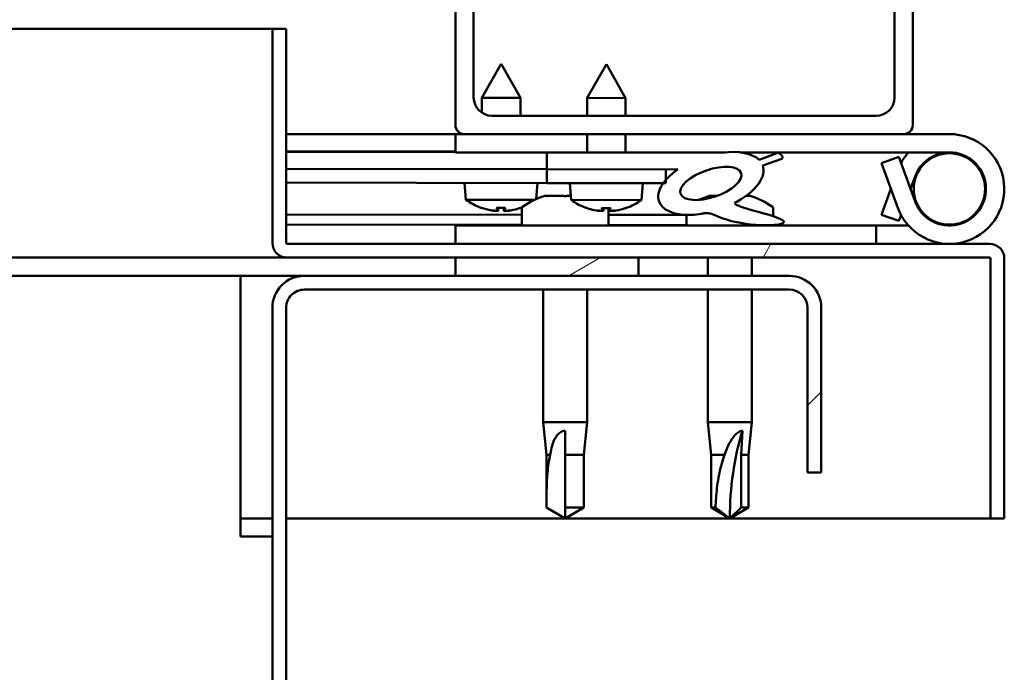
# Model space of a CAD drawing. Units: millimetres. Extents: x -6502 to 24516, y 3016 to 8837.
# Drawn here: x -3267 to -3160, y 7454 to 7525 of the extents above; entities that cross this region are included whole.
import ezdxf

# ---------------------------------------------------------------- set-up
doc = ezdxf.new("R2010")
doc.units = ezdxf.units.MM
doc.header["$LTSCALE"] = 25
doc.layers.add('Hatch (ISO)', color=7, linetype='Continuous', lineweight=18)
doc.layers.add('Visible (ISO)', color=7, linetype='Continuous', lineweight=50)
pattern_1 = [(45, (0, 0), (-56.12660075668222, 56.12660075668222), [])]

msp = doc.modelspace()

# ---------------------------------------------------------------- hatches: boundary and pattern name
at = {"layer": 'Hatch (ISO)'}
h = msp.add_hatch(dxfattribs=at)
h.set_pattern_fill('ANSI31', color=256, scale=635, style=0)
h.set_pattern_definition(pattern_1)
edge = h.paths.add_edge_path()
edge.add_line((-3170.686328380319, 7562.547314205352), (-3204.786328380306, 7562.547314205354))
edge.add_line((-3204.786328380306, 7562.547314205354), (-3218.686328380318, 7562.547314205355))
edge.add_ellipse((-3218.686328380319, 7561.547314205356), major_axis=(6.133982211053943e-14, 0.9999999999999927), ratio=1, start_angle=1.979577233742893e-11, end_angle=89.99999999999946)
edge.add_line((-3219.686328380318, 7561.547314205356), (-3219.686328380321, 7513.547314205356))
edge.add_ellipse((-3218.686328380322, 7513.547314205356), major_axis=(-1.000000000000006, 4.918287999089469e-14), ratio=1, start_angle=1.50122180965078e-11, end_angle=90.00000000000283)
edge.add_line((-3218.686328380322, 7512.547314205356), (-3170.686328380321, 7512.547314205353))
edge.add_ellipse((-3170.686328380321, 7513.547314205352), major_axis=(-7.016609515630905e-14, -0.9999999999999881), ratio=1, start_angle=0, end_angle=89.99999999999994)
edge.add_line((-3169.686328380321, 7513.547314205352), (-3169.68632838032, 7561.547314205353))
edge.add_ellipse((-3170.686328380319, 7561.547314205352), major_axis=(1.000000000000023, -3.469446951953694e-14), ratio=1, start_angle=4.676687603623955e-11, end_angle=90.00000000000199)
edge = h.paths.add_edge_path(flags=0)
edge.add_line((-3173.686328380322, 7514.547314205352), (-3215.686328380322, 7514.547314205355))
edge.add_ellipse((-3215.686328380321, 7516.547314205356), major_axis=(-1.181277298201172e-13, -2.00000000000001), ratio=1, start_angle=269.9999999999993, end_angle=359.99999999998715, ccw=False)
edge.add_line((-3217.686328380321, 7516.547314205356), (-3217.686328380319, 7558.547314205356))
edge.add_ellipse((-3215.686328380319, 7558.547314205356), major_axis=(-2.000000000000002, 1.049160758270774e-13), ratio=1, start_angle=270.000000000003, end_angle=360.000000000003, ccw=False)
edge.add_line((-3215.686328380319, 7560.547314205356), (-3173.686328380319, 7560.547314205354))
edge.add_ellipse((-3173.686328380319, 7558.547314205354), major_axis=(1.226796442210805e-13, 2.000000000000012), ratio=1, start_angle=269.99999999999943, end_angle=360.0000000000198, ccw=False)
edge.add_line((-3171.686328380319, 7558.547314205354), (-3171.68632838032, 7516.547314205354))
edge.add_ellipse((-3173.686328380321, 7516.547314205353), major_axis=(2.000000000000002, -1.227906665235424e-13), ratio=1, start_angle=269.99999999997095, end_angle=360.0000000000035, ccw=False)
h = msp.add_hatch(dxfattribs=at)
h.set_pattern_fill('ANSI31', color=256, scale=635, angle=14.999977780745, style=0)
h.set_pattern_definition([(59.99997778074501, (0, 0), (-68.7407510346056, 39.6875266576083), [])])
edge = h.paths.add_edge_path()
edge.add_line((-3238.186328380296, 7500.647314205345), (-3238.186328380294, 7524.047314205345))
edge.add_line((-3238.186328380294, 7524.047314205344), (-3239.686328380296, 7524.047314205344))
edge.add_line((-3239.686328380296, 7524.047314205344), (-3239.686328380298, 7500.647314205344))
edge.add_ellipse((-3238.086328380297, 7500.647314205345), major_axis=(-1.60000000000001, -1.369571123177603e-13), ratio=1, start_angle=1.672335651513563e-11, end_angle=89.9999999999951)
edge.add_line((-3238.086328380297, 7499.047314205344), (-3219.686328380326, 7499.047314205343))
edge.add_line((-3219.686328380326, 7499.047314205343), (-3199.686328380325, 7499.047314205342))
edge.add_line((-3199.686328380325, 7499.047314205342), (-3161.286328380298, 7499.04731420534))
edge.add_ellipse((-3161.286328380298, 7498.947314205339), major_axis=(1.881828026739595e-15, 0.09999999999999763), ratio=1, start_angle=270.0000000000011, end_angle=359.9999999998382, ccw=False)
edge.add_line((-3161.186328380298, 7498.947314205339), (-3161.1863283803, 7470.54731420534))
edge.add_line((-3161.1863283803, 7470.54731420534), (-3159.686328380298, 7470.54731420534))
edge.add_line((-3159.686328380298, 7470.54731420534), (-3159.686328380296, 7498.947314205339))
edge.add_ellipse((-3161.286328380298, 7498.947314205339), major_axis=(1.599999999999997, -1.072919530997749e-13), ratio=1, start_angle=2.038099439881857e-11, end_angle=90.00000000000384)
edge.add_line((-3161.286328380298, 7500.547314205339), (-3238.086328380296, 7500.547314205344))
edge.add_ellipse((-3238.086328380297, 7500.647314205345), major_axis=(2.068401006027705e-13, -0.0999999999999907), ratio=1, start_angle=270.00000000020714, end_angle=360.0000000002072, ccw=False)
h = msp.add_hatch(dxfattribs=at)
h.set_pattern_fill('ANSI31', color=256, scale=635, angle=75.00017538262, style=0)
h.set_pattern_definition([(120.00017538262, (0, 0), (-68.74064494146478, -39.68771041558673), [])])
edge = h.paths.add_edge_path()
edge.add_ellipse((-3191.758031347727, 7507.151130472097), major_axis=(-5.67472790142699, -1.948708096346407), ratio=0.5, start_angle=193.8321277743826, end_angle=247.3218305064183)
edge.add_line((-3190.469136310121, 7510.520456997428), (-3209.686328380554, 7510.547314205351))
edge.add_line((-3209.686328380554, 7510.547314205351), (-3209.688912155484, 7508.698540525952))
edge.add_line((-3209.688912155485, 7508.698540525953), (-3196.688924850884, 7508.680372244097))
edge.add_line((-3196.688924850884, 7508.680372244097), (-3195.375143912597, 7508.678536154429))
edge.add_ellipse((-3191.758031347727, 7507.151130472097), major_axis=(-5.674727901582877, -1.948708096399938), ratio=0.4999999999844362, start_angle=299.1757793312008, end_angle=319.2018798960528)
edge.add_ellipse((-3191.758031347727, 7507.151130472097), major_axis=(-5.674727901582877, -1.948708096399938), ratio=0.4999999999844362, start_angle=319.2018798960528, end_angle=325.0254472574174)
edge.add_ellipse((-3191.758031347727, 7507.151130472097), major_axis=(-5.674727901582877, -1.948708096399938), ratio=0.4999999999844362, start_angle=325.0254472574174, end_angle=429.9518815690844)
edge.add_spline(control_points=[(-3192.788067164378, 7503.81766137785), (-3192.640885914615, 7503.867488468443), (-3192.507721779392, 7503.898671769175), (-3192.261634724679, 7503.923822207273), (-3192.148675159703, 7503.920580682024), (-3191.814922509687, 7503.868094731105), (-3191.59798169599, 7503.784436565998), (-3190.851824319158, 7503.477465339059), (-3190.183763162338, 7503.185304136411), (-3187.584105021559, 7502.604767009981), (-3185.999979151584, 7502.538941439889), (-3184.76580882601, 7502.619159361978), (-3184.373842568161, 7502.652681429465), (-3184.022280204157, 7502.752093265461), (-3183.945932831515, 7502.77906936178), (-3183.862536325125, 7502.827748095094), (-3183.837732205959, 7502.845246948473), (-3183.80741608122, 7502.877911622203), (-3183.797810571196, 7502.891285525196), (-3183.785848505369, 7502.918533527659), (-3183.78275645569, 7502.93146421865), (-3183.781848700005, 7502.960307663629), (-3183.784838352638, 7502.975250796879), (-3183.798710094857, 7503.012108344026), (-3183.813053748868, 7503.032996461066), (-3183.874423986483, 7503.104554377898), (-3183.950492768049, 7503.157610921862), (-3184.801214652443, 7503.631811555621), (-3187.011311312356, 7504.120048113488), (-3188.526324620093, 7504.616702758952), (-3188.761502421316, 7504.706704330605), (-3188.971180973666, 7504.821328094582), (-3189.024224170763, 7504.854954356305), (-3189.079333795456, 7504.905894771333), (-3189.09547742351, 7504.92358622601), (-3189.113426999205, 7504.953978988999), (-3189.118629378557, 7504.965997746494), (-3189.123377633087, 7504.989306098418), (-3189.123611904814, 7504.99997654132), (-3189.119434449457, 7505.02298845861), (-3189.114465906674, 7505.034412668278), (-3189.096811748533, 7505.061874789731), (-3189.081289963361, 7505.076471463209), (-3189.01877335027, 7505.123976069684), (-3188.942791834372, 7505.157974986864), (-3188.832547066646, 7505.19040305024)], knot_values=[-2.877371137667241, -2.877371137667241, -2.877371137667241, -2.877371137667241, -2.694389798574762, -2.694389798574762, -2.526828100813364, -2.526828100813364, -2.217141674114122, -2.217141674114122, -1.674701762328409, -1.674701762328409, -0.9056355833852964, -0.9056355833852964, -0.7373675748105326, -0.7373675748105326, -0.6928398618591975, -0.6928398618591975, -0.6744029548677815, -0.6744029548677815, -0.6638360984344686, -0.6638360984344686, -0.6550430141559627, -0.6550430141559627, -0.6450620442561396, -0.6450620442561396, -0.6294202035890769, -0.6294202035890769, -0.5836288432171128, -0.5836288432171128, -0.2014204534711182, -0.2014204534711182, -0.1119924471195501, -0.1119924471195501, -0.08086687051533342, -0.08086687051533342, -0.06769324398648605, -0.06769324398648605, -0.06008210236853168, -0.06008210236853168, -0.05369300652102212, -0.05369300652102212, -0.04631693814592507, -0.04631693814592507, -0.034474540308474, -0.034474540308474, 0, 0, 0, 0], degree=3, periodic=0)
edge.add_ellipse((-3191.758031347727, 7507.151130472097), major_axis=(-5.674727901426964, -1.948708096346397), ratio=0.5000000000021434, start_angle=110.7941966432174, end_angle=180.4755236073887)
edge.add_line((-3186.091585397823, 7509.123319751766), (-3184.002010948037, 7509.84088202417))
edge.add_spline(control_points=[(-3184.002010948037, 7509.84088202417), (-3183.983317266343, 7509.866836165023), (-3183.967515621567, 7509.894955193649), (-3183.946999336884, 7509.952648894173), (-3183.941746824155, 7509.981044867951), (-3183.941798222452, 7510.045926840719), (-3183.949663505283, 7510.080291523476), (-3183.984065889458, 7510.163059635475), (-3184.017666012662, 7510.208395439749), (-3184.143534672238, 7510.343157559041), (-3184.277435782497, 7510.431827935327), (-3184.42815440097, 7510.512014353643)], knot_values=[-0.1103499881905207, -0.1103499881905207, -0.1103499881905207, -0.1103499881905207, -0.09781050269209769, -0.09781050269209769, -0.08635000664056554, -0.08635000664056554, -0.07238057865411296, -0.07238057865411296, -0.05121656692233083, -0.05121656692233083, 0, 0, 0, 0], degree=3, periodic=0)
edge.add_line((-3184.42815440097, 7510.512014353643), (-3186.480815025698, 7509.72167797263))
edge = h.paths.add_edge_path(flags=0)
edge.add_ellipse((-3191.758031347727, 7507.151130472097), major_axis=(3.310257942499081, 1.136746389535404), ratio=0.4285714285714287, start_angle=0, end_angle=360)
h = msp.add_hatch(dxfattribs=at)
h.set_pattern_fill('ANSI31', color=256, scale=635, angle=105.00024553567, style=0)
h.set_pattern_definition([(150.00024553567, (0, 0), (-39.68720541755146, -68.74093650180419), [])])
h.paths.add_polyline_path([(-3196.691021191099, 7507.180373708979), (-3196.690532779431, 7507.529847893676), (-3196.688924850885, 7508.680372244097), (-3209.688912155245, 7508.698540525953), (-3209.69100849546, 7507.198541990834), (-3196.966453453502, 7507.180758642506)])
h = msp.add_hatch(dxfattribs=at)
h.set_pattern_fill('ANSI31', color=256, scale=635, angle=-14.999977780745, style=0)
h.set_pattern_definition([(30.000022219255, (0, 0), (-39.6875266576083, 68.7407510346056), [])])
h.paths.add_polyline_path([(-3219.686328380327, 7499.047314205285), (-3219.686328380327, 7497.047314205285), (-3199.686328380326, 7497.047314205284), (-3199.686328380325, 7499.047314205284)])
h.paths.add_polyline_path([(-4629.686328380326, 7499.047314205371), (-4629.686328380326, 7498.547314205382), (-4629.686328380326, 7497.047314205372), (-4609.686328380327, 7497.04731420537), (-4609.686328380327, 7498.547314205381), (-4609.686328380326, 7499.04731420537)])
h = msp.add_hatch(dxfattribs=at)
h.set_pattern_fill('ANSI31', color=256, scale=635, style=0)
h.set_pattern_definition(pattern_1)
edge = h.paths.add_edge_path()
edge.add_line((-3179.686328380331, 7475.547314205285), (-3179.686328380327, 7493.547314205282))
edge.add_ellipse((-3183.18632838033, 7493.547314205285), major_axis=(3.500000000000007, -3.14223647102097e-12), ratio=1, start_angle=1.424888497295656e-12, end_angle=90.0000000000468)
edge.add_line((-3183.18632838033, 7497.047314205286), (-3199.686328380328, 7497.047314205287))
edge.add_line((-3199.686328380328, 7497.047314205287), (-3219.686328380327, 7497.047314205288))
edge.add_line((-3219.686328380327, 7497.047314205288), (-3236.18632838033, 7497.047314205289))
edge.add_ellipse((-3236.18632838033, 7493.547314205289), major_axis=(8.638090243096035e-13, 3.500000000000002), ratio=1, start_angle=9.488048979760182e-12, end_angle=90.00000000000134)
edge.add_line((-3239.68632838033, 7493.54731420529), (-3239.68632838036, 7000.547314205288))
edge.add_ellipse((-3236.18632838036, 7000.547314205289), major_axis=(-3.500000000000023, -2.148836664162005e-13), ratio=1, start_angle=5.787700790354762e-12, end_angle=90.00000000008023)
edge.add_line((-3236.186328380354, 6997.047314205289), (-3179.68632838036, 6997.047314205285))
edge.add_line((-3179.68632838036, 6997.047314205285), (-3179.686328380361, 6998.547314205286))
edge.add_line((-3179.686328380361, 6998.547314205286), (-3236.186328380354, 6998.547314205285))
edge.add_ellipse((-3236.18632838036, 7000.547314205289), major_axis=(5.190625707030069e-12, -2.000000000000029), ratio=1, start_angle=269.99999999986045, end_angle=360.000000000006, ccw=False)
edge.add_line((-3238.186328380359, 7000.547314205289), (-3238.18632838033, 7493.54731420529))
edge.add_ellipse((-3236.18632838033, 7493.547314205289), major_axis=(-2.000000000000004, 7.024381076803378e-13), ratio=1, start_angle=270.0000000000038, end_angle=360.00000000001194, ccw=False)
edge.add_line((-3236.186328380329, 7495.547314205289), (-3183.18632838033, 7495.547314205286))
edge.add_ellipse((-3183.18632838033, 7493.547314205285), major_axis=(8.504308368628637e-14, 1.999999999999985), ratio=1, start_angle=269.9999999999149, end_angle=360.0000000000106, ccw=False)
edge.add_line((-3181.18632838033, 7493.547314205282), (-3181.186328380332, 7475.547314205286))
edge.add_line((-3181.186328380332, 7475.547314205286), (-3179.686328380331, 7475.547314205285))

# ---------------------------------------------------------------- linework, layer by layer
at = {"layer": 'Visible (ISO)'}
for p, q in [((-3219.686328380314, 7561.547314205359), (-3219.686328380316, 7513.547314205352)), ((-3169.686328380305, 7513.547314205349), (-3169.686328380304, 7561.547314205356)), ((-3217.686328380316, 7516.547314205352), (-3217.686328380314, 7558.547314205358)), ((-3171.686328380304, 7558.547314205355), (-3171.686328380306, 7516.547314205349)), ((-3806.3817222517, 7524.047314205336), (-3239.686328380261, 7524.047314205301)), ((-3238.186328380296, 7524.047314205344), (-3239.686328380297, 7524.047314205344)), ((-3239.686328380296, 7524.047314205344), (-3239.686328380298, 7500.647314205345)), ((-3238.186328380298, 7500.647314205344), (-3238.186328380296, 7524.047314205344)), ((-3214.672835330691, 7520.205517095897), (-3216.778004252385, 7516.50845558557)), ((-3214.672835330691, 7520.205517095897), (-3212.578008354054, 7516.502585832971)), ((-3203.172846561425, 7520.189445154266), (-3205.278015483119, 7516.49238364394)), ((-3203.172846561425, 7520.189445154266), (-3201.078019584787, 7516.486513891341)), ((-3216.780289868854, 7514.87302382996), (-3216.778004252385, 7516.50845558557)), ((-3212.578008354052, 7516.50258583297), (-3216.778004252384, 7516.50845558557)), ((-3212.580740966417, 7514.547314205458), (-3212.578008354053, 7516.50258583297)), ((-3205.280733837296, 7514.547314205359), (-3205.278015483118, 7516.49238364394)), ((-3201.078019584787, 7516.486513891341), (-3205.278015483118, 7516.492383643941)), ((-3201.080729735623, 7514.547314205358), (-3201.078019584786, 7516.48651389134)), ((-3173.686328380307, 7514.547314205349), (-3215.686328380316, 7514.547314205352)), ((-3219.686328380295, 7512.547314205339), (-3238.186328380255, 7512.54731420534)), ((-3219.686328380322, 7512.547314205348), (-3218.686328380308, 7512.547314205348)), ((-3219.686328380322, 7512.547314205348), (-3219.686328380322, 7510.547314205348)), ((-3218.686328380317, 7512.547314205352), (-3170.686328380306, 7512.54731420535)), ((-3205.286332677302, 7510.541164940724), (-3205.283528960312, 7512.547314205358)), ((-3201.08633677897, 7510.535295188125), (-3201.083524858639, 7512.547314205358)), ((-3170.686328380298, 7512.547314205348), (-3165.686328380312, 7512.547314205348)), ((-3238.186328380007, 7510.661498602871), (-3219.686328380043, 7510.63564371498)), ((-3238.186328380008, 7510.587144708305), (-3219.686328380043, 7510.561289820413)), ((-3219.686328380322, 7510.547314205348), (-3205.286324083311, 7510.547314205348)), ((-3209.686328380315, 7510.547314205351), (-3209.688912155246, 7508.698540525954)), ((-3190.46913630988, 7510.520456997427), (-3209.686328380315, 7510.54731420535)), ((-3201.086319981639, 7510.547314205348), (-3190.232024796067, 7510.547314205348)), ((-3188.529310186524, 7510.547314205347), (-3165.686328380313, 7510.547314205347)), ((-3188.310205775848, 7510.517439759205), (-3184.428154400752, 7510.512014353631)), ((-3184.428154400727, 7510.512014353643), (-3186.480815025456, 7509.72167797263)), ((-3186.091585397581, 7509.123319751767), (-3184.002010947794, 7509.84088202417)), ((-3171.21693529015, 7510.047314205347), (-3173.096320531722, 7509.363273918695)), ((-3169.445098863458, 7505.179233632043), (-3171.216935290149, 7510.047314205347)), ((-3238.186328380239, 7508.738367417923), (-3209.688912155269, 7508.69854052594)), ((-3238.186328380008, 7508.738367417923), (-3209.688912155269, 7508.698540525941)), ((-3209.688912155247, 7508.698540525953), (-3209.691008495461, 7507.198541990835)), ((-3209.688912155247, 7508.698540525953), (-3195.375143912358, 7508.678536154427)), ((-3196.688924850886, 7508.680372244097), (-3209.688912155247, 7508.698540525953)), ((-3196.6910211911, 7507.180373708979), (-3196.688924850886, 7508.680372244097)), ((-3173.09632053172, 7509.363273918695), (-3171.324484105029, 7504.495193345391)), ((-3169.445098863431, 7507.915394778628), (-3169.943039470203, 7506.547314205292)), ((-3238.186328380239, 7507.23836595304), (-3209.691008495483, 7507.198541990821)), ((-3218.532115725864, 7505.365361254761), (-3218.690999706196, 7507.211120032107)), ((-3210.846880927883, 7505.446525564019), (-3210.691007518898, 7507.199939550963)), ((-3209.691008495461, 7507.198541990835), (-3196.6910211911, 7507.180373708979)), ((-3207.032126956597, 7505.349289313132), (-3207.19101093693, 7507.195048090478)), ((-3199.355061222069, 7505.33856014157), (-3199.191018749631, 7507.183867609334)), ((-3173.096320531694, 7503.731354491977), (-3172.071395015154, 7506.547314205294)), ((-3211.051940242329, 7505.354907249434), (-3218.532115725863, 7505.365361254761)), ((-3209.892458553239, 7505.787111969899), (-3209.695007060008, 7505.787111969899)), ((-3209.55403097036, 7505.787111969899), (-3209.695007038134, 7505.787111969899)), ((-3209.55403097036, 7505.787111969899), (-3209.480709030941, 7505.787111969899)), ((-3209.480709032312, 7505.787111969899), (-3207.9006264388, 7505.787111969899)), ((-3207.472030374495, 7505.787111969899), (-3207.069814983444, 7505.787111969899)), ((-3199.355061222069, 7505.338560141569), (-3207.032126956598, 7505.349289313132)), ((-3191.892458553239, 7505.787111969898), (-3191.892050996461, 7505.787111969898)), ((-3191.842226884754, 7505.787111969898), (-3191.892050972443, 7505.787111969898)), ((-3191.842226886401, 7505.787111969898), (-3191.116715976264, 7505.787111969898)), ((-3187.911618708972, 7505.787111969898), (-3187.480198207336, 7505.787111969898)), ((-3216.835250381003, 7504.483659968061), (-3216.817753524051, 7504.483635515127)), ((-3215.167025357255, 7504.48132852098), (-3214.222598190142, 7504.480008625926)), ((-3214.998425863233, 7504.190814125413), (-3214.972624129787, 7504.481056833308)), ((-3214.392009047443, 7504.189966620613), (-3214.41699941761, 7504.480280313596)), ((-3212.571870023343, 7504.47770163178), (-3212.554373166394, 7504.477677178846)), ((-3212.436328380287, 7504.432730529454), (-3212.436328380287, 7502.547314205327)), ((-3205.335261611737, 7504.467588026431), (-3205.317764754786, 7504.467563573498)), ((-3203.66703658799, 7504.465256579351), (-3202.722609420876, 7504.463936684297)), ((-3203.498437093968, 7504.174742183784), (-3203.472635360522, 7504.464984891679)), ((-3202.936328380287, 7504.432730529455), (-3202.936328380287, 7502.547314205327)), ((-3202.892020278176, 7504.173894678984), (-3202.917010648344, 7504.464208371967)), ((-3201.071881254078, 7504.46162969015), (-3201.054384397129, 7504.461605237217)), ((-3184.936328380287, 7504.432730529455), (-3184.936328380288, 7503.566355453903)), ((-3238.186328380008, 7503.770535142872), (-3212.43632838001, 7503.734547934052)), ((-3215.40505217727, 7504.173038052963), (-3215.403288666267, 7504.192875720457)), ((-3213.985434008043, 7504.171054049254), (-3213.987142063544, 7504.190896568476)), ((-3203.905063408004, 7504.156966111334), (-3203.903299897002, 7504.176803778827)), ((-3202.93632838001, 7503.721271099729), (-3194.436328380008, 7503.709391826914)), ((-3202.485445238776, 7504.154982107625), (-3202.487153294278, 7504.174824626847)), ((-3194.436328380287, 7503.71368502846), (-3194.436328380287, 7502.547314205327)), ((-3171.216935290122, 7503.047314205325), (-3173.096320531693, 7503.731354491976)), ((-3170.974659443739, 7503.712961622543), (-3171.216935290122, 7503.047314205325)), ((-3238.186328380007, 7502.65530072835), (-3212.436328380011, 7502.61931351953)), ((-3173.682783096017, 7502.547314205326), (-3219.686328380288, 7502.547314205329)), ((-3219.686328380288, 7500.54731420533), (-3219.686328380288, 7502.547314205329)), ((-3202.93632838001, 7502.606036685207), (-3194.436328380008, 7502.594157412392)), ((-3184.936328380286, 7502.608221302299), (-3184.936328380286, 7502.547314205326)), ((-3173.682783096016, 7502.547314205325), (-3170.158464335297, 7502.547314205325)), ((-3173.682783096017, 7500.547314205328), (-3173.682783096017, 7502.547314205327)), ((-3161.286328380297, 7500.547314205339), (-3238.086328380298, 7500.547314205343)), ((-3238.086328380263, 7499.047314205299), (-3795.077291312971, 7499.047314205334)), ((-3238.086328380298, 7499.047314205343), (-3161.286328380298, 7499.047314205339)), ((-3219.68632838033, 7499.047314205286), (-3219.68632838033, 7497.047314205286)), ((-3199.68632838033, 7499.047314205283), (-3219.68632838033, 7499.047314205285)), ((-3199.68632838033, 7497.047314205284), (-3199.68632838033, 7499.047314205284)), ((-3192.086328380287, 7499.047314205371), (-3192.086328380287, 7497.047314205316)), ((-3187.286328380287, 7499.047314205371), (-3187.286328380287, 7497.047314205316)), ((-3161.186328380299, 7498.947314205339), (-3161.1863283803, 7470.547314205339)), ((-3159.689456437993, 7499.047314205292), (-3159.68632838026, 7499.047314205292)), ((-3159.68632838026, 7499.047314205292), (-3159.68632838026, 7498.947314205447)), ((-3159.6863283803, 7470.547314205339), (-3159.686328380298, 7498.947314205339)), ((-3243.18632838036, 7497.04731420528), (-3794.172936837879, 7497.047314205314)), ((-3243.186328380359, 7497.047314205279), (-3243.186328380359, 7493.54731420528)), ((-3243.186328380343, 7497.047314205287), (-3236.186328380273, 7497.047314205286)), ((-3183.186328380331, 7497.047314205282), (-3236.18632838033, 7497.047314205285)), ((-3219.68632838033, 7497.047314205285), (-3199.68632838033, 7497.047314205284)), ((-3236.186328380331, 7495.547314205286), (-3183.186328380331, 7495.547314205283)), ((-3210.086328380288, 7495.547314205316), (-3210.086328380288, 7481.047314205328)), ((-3205.286328380288, 7495.547314205316), (-3205.286328380288, 7481.047314205329)), ((-3192.086328380288, 7495.547314205316), (-3192.086328380289, 7481.047314205329)), ((-3187.286328380288, 7495.547314205315), (-3187.286328380288, 7481.047314205328)), ((-3243.18632838036, 7468.547314205281), (-3243.186328380358, 7493.54731420528)), ((-3239.686328380331, 7493.547314205287), (-3239.686328380361, 7000.547314205287)), ((-3238.186328380361, 7000.547314205286), (-3238.186328380331, 7493.547314205286)), ((-3181.186328380329, 7493.54731420528), (-3181.186328380333, 7475.547314205282)), ((-3179.686328380332, 7475.547314205282), (-3179.686328380328, 7493.54731420528)), ((-3210.086328380289, 7481.047314205329), (-3205.286328380289, 7481.047314205329)), ((-3209.736328380289, 7477.477314205328), (-3210.086328380289, 7481.047314205329)), ((-3205.636328380288, 7477.477314205328), (-3205.286328380288, 7481.047314205329)), ((-3192.086328380289, 7481.047314205328), (-3187.286328380289, 7481.047314205328)), ((-3191.736328380288, 7477.477314205328), (-3192.086328380289, 7481.047314205329)), ((-3187.636328380288, 7477.477314205328), (-3187.286328380288, 7481.047314205328)), ((-3207.686328380289, 7480.120868916953), (-3207.686328380289, 7477.477314205328)), ((-3188.307094306874, 7480.120868916953), (-3188.461893902003, 7477.477314205328)), ((-3209.736328380289, 7477.477314205328), (-3209.316108753284, 7477.477314205328)), ((-3209.736328380288, 7477.477314205329), (-3209.736328380288, 7471.730882257167)), ((-3207.686328380289, 7477.477314205328), (-3205.636328380288, 7477.477314205328)), ((-3207.686328380289, 7477.477314205329), (-3207.686328380289, 7471.730882257168)), ((-3205.636328380288, 7477.477314205329), (-3205.636328380289, 7471.730882257167)), ((-3191.73632838029, 7477.477314205327), (-3190.250729757227, 7477.477314205327)), ((-3191.736328380288, 7477.477314205328), (-3191.736328380289, 7471.730882257167)), ((-3188.461893902003, 7477.477314205328), (-3188.461893902004, 7471.730882257167)), ((-3188.461893902004, 7477.477314205327), (-3187.636328380289, 7477.477314205327)), ((-3187.636328380289, 7477.477314205328), (-3187.636328380289, 7471.730882257167)), ((-3181.186328380334, 7475.547314205282), (-3179.686328380333, 7475.547314205282)), ((-3209.736328380289, 7471.730882257168), (-3209.731982567072, 7471.730882257168)), ((-3207.686328380289, 7470.547314205328), (-3209.736328380289, 7471.730882257168)), ((-3207.686328380289, 7471.730882257168), (-3205.636328380289, 7471.730882257168)), ((-3207.686328380289, 7470.547314205328), (-3205.63632838029, 7471.730882257167)), ((-3207.686328380288, 7471.730882257168), (-3207.686328380288, 7470.547314205328)), ((-3191.73632838029, 7471.730882257166), (-3191.247316916735, 7471.730882257166)), ((-3189.686328380289, 7470.547314205328), (-3191.736328380289, 7471.730882257167)), ((-3188.461893902004, 7471.730882257167), (-3189.686328380289, 7470.547314205328)), ((-3189.686328380289, 7470.547314205328), (-3187.636328380288, 7471.730882257167)), ((-3188.461893902005, 7471.730882257167), (-3187.63632838029, 7471.730882257167)), ((-3239.686328380271, 7470.547314205297), (-3243.18632838034, 7470.547314205297)), ((-3161.186328380261, 7470.547314205291), (-3238.186328380271, 7470.547314205296)), ((-3161.1863283803, 7470.547314205339), (-3159.6863283803, 7470.547314205339)), ((-3243.18632838036, 7468.547314205281), (-3239.686328380361, 7468.547314205281))]:
    msp.add_line(p, q, dxfattribs=at)
msp.add_circle((-3165.686328380313, 7506.547314205348), 3.900000000000708, dxfattribs=at)
for centre, radius, start, end in [((-3215.686328380316, 7516.547314205352), 2.000000000000428, 180, 270), ((-3173.686328380307, 7516.54731420535), 2.000000000000421, 270, 0), ((-3218.686328380317, 7513.547314205352), 1.000000000000215, 180, 270), ((-3170.686328380307, 7513.547314205349), 1.000000000000197, 270, 0), ((-3165.686328380313, 7506.547314205346), 6.000000000001123, 199.9999999999964, 89.99999999999577), ((-3165.686328380285, 7506.547314205325), 6.000000000000399, 138.1896851039234, 151.8103148960659), ((-3165.686328380286, 7506.547314205325), 3.999999999999997, 90.0000000004707, 159.9999999999953), ((-3165.686328380313, 7506.547314205346), 4.000000000000703, 200.0000000000003, 90), ((-3214.686251908061, 7510.605526471138), 6.500000000000135, 233.7242973491062, 250.0383984256994), ((-3207.686328380288, 7498.097314205328), 7.999999999999636, 106.0076841441222, 125.6853347126456), ((-3203.186263138795, 7510.589454529508), 6.500000000000254, 233.7242973491015, 250.038398425693), ((-3203.186263138795, 7510.589454529508), 6.500000000000199, 289.8014529265719, 306.1155540031702), ((-3189.686328380287, 7498.097314205329), 7.999999999999641, 106.0076841441252, 114.9969457024657), ((-3189.686328380287, 7498.097314205329), 7.999999999999639, 54.31466528734298, 73.99231585586863), ((-3216.834962483614, 7504.689659766883), 0.2060000000000037, 250.038398425754, 269.9199256761166), ((-3212.554085269005, 7504.683676977668), 0.2060000000000024, 269.91992567624, 289.8014529264658), ((-3214.686251908061, 7510.605526471138), 6.500000000000078, 289.8014529265692, 290.4124319663596), ((-3212.236328380287, 7504.432730529456), 0.2000000000000403, 125.6853347127628, 180), ((-3205.334973714348, 7504.673587825254), 0.2060000000000092, 250.038398425754, 269.9199256761166), ((-3203.136328380287, 7504.432730529455), 0.2000000000000403, 0, 9.064233691003835), ((-3201.054096499738, 7504.667605036039), 0.2060000000000082, 269.91992567624, 289.8014529264658), ((-3185.136328380288, 7504.432730529454), 0.2000000000000402, 0, 54.31466528723725), ((-3238.086328380298, 7500.647314205345), 1.600000000000011, 180, 270), ((-3238.086328380298, 7500.647314205345), 0.0999999999999907, 180, 270), ((-3161.286328380298, 7498.947314205339), 1.599999999999998, 0, 90), ((-3161.286328380298, 7498.947314205339), 0.09999999999999763, 0, 90), ((-3236.18632838033, 7493.547314205286), 3.5, 89.99999999998545, 180), ((-3183.18632838033, 7493.547314205282), 3.500000000000005, 0, 89.99999999999272), ((-3236.18632838033, 7493.547314205286), 2.000000000000003, 89.99999999996184, 180), ((-3183.18632838033, 7493.547314205282), 1.999999999999984, 0, 90)]:
    msp.add_arc(centre, radius, start, end, dxfattribs=at)
for centre, major_axis, ratio, start_param, end_param in [((-3191.758031347486, 7507.151130472098), (-5.674727901427967, -1.948708096346275), 0.4999999999999024, 3.38300882580887, 4.31658025439623), ((-3191.758031347486, 7507.151130472098), (-5.674727901583855, -1.948708096399807), 0.4999999999843386, 5.221602391549307, 7.504075958525055), ((-3191.758031347486, 7507.151130472098), (-5.674727901427941, -1.948708096346266), 0.5000000000020457, 1.933723523525956, 3.149892106209178), ((-3214.766976429567, 7510.566636466245), (-2.81444092161042, 5.841973981123259), 0.9797490376073289, 2.351623805279759, 2.529770837112949), ((-3216.396703375908, 7509.068524702385), (3.82625067237965, -4.258040694540886), 0.6649263958633281, 5.510895606116135, 5.582432966968506), ((-3212.641242243181, 7509.063276214463), (-3.446899332092356, -4.570556832453613), 0.5548629453155373, 0.1628036399612434, 0.234340996114538), ((-3214.247862524917, 7510.565910972634), (-0.5836073006567047, -6.45826139266412), 0.1802656368074745, 5.951633251868508, 6.12978028370171), ((-3215.124750308678, 7510.567136477247), (0.5655534210838931, -6.459867415454842), 0.1802656368075233, 0.1534050234777223, 0.331552055310788), ((-3212.98010322246, 7509.063749793523), (3.838137450010155, 4.2473292407223), 0.6649263958632993, 3.842344998499742, 3.913882354653162), ((-3216.735564355189, 7509.068998281447), (3.434110623660424, -4.580173467101759), 0.5548629453155707, 6.048844306424868, 6.120381667218251), ((-3214.605636404028, 7510.566410983636), (-2.830758931462253, -5.83408446710403), 0.9797490376073152, 0.6118218164775024, 0.7899688483106573), ((-3203.266987660301, 7510.550564524616), (-2.814440921617665, 5.841973981119589), 0.9797490376073525, 2.351623805278473, 2.529770837111679), ((-3204.896714606644, 7509.052452760757), (3.826250672382502, -4.25804069454176), 0.6649263958632199, 5.510895606115993, 5.58243296690939), ((-3201.141253473916, 7509.047204272834), (-3.446899332092336, -4.570556832453401), 0.5548629453155564, 0.1628036399612718, 0.2343409961144296), ((-3202.747873755651, 7510.549839031005), (-0.5836073006566904, -6.458261392664165), 0.1802656368074879, 5.951633251868515, 6.129780283701705), ((-3203.624761539413, 7510.551064535618), (0.565553421084014, -6.459867415454892), 0.1802656368075303, 0.1534050234780775, 0.3315520553111488), ((-3201.480114453195, 7509.047677851895), (3.838137450010915, 4.247329240722367), 0.6649263958632916, 3.842344998499998, 3.913882354653236), ((-3205.235575585923, 7509.052926339818), (3.434110623660065, -4.580173467100995), 0.5548629453155742, 6.048844306424833, 6.120381667218227), ((-3203.105647634763, 7510.550339042007), (-2.830758931467144, -5.834084467101705), 0.9797490376073581, 0.6118218164783009, 0.7899688483115357), ((-3215.667011248695, 7503.848556548068), (-0.2255766332166256, -0.4515596235759153), 0.2995380947640592, 2.511352102499087, 2.574157452546425), ((-3213.724382923871, 7503.845841605497), (-0.2243135898042397, 0.4521883728342624), 0.299538094764089, 0.5674352010407588, 0.6302406359342054), ((-3204.16702247943, 7503.832484606439), (-0.225576633216629, -0.4515596235759057), 0.2995380947640733, 2.511352102499144, 2.574157452546483), ((-3202.224394154605, 7503.829769663868), (-0.2243135898042535, 0.4521883728342481), 0.2995380947640948, 0.5674352010437067, 0.6302406359341113), ((-3177.143341041757, 7470.547314205327), (1.457167719820518e-12, 20.99999999999996), 0.5972851113587209, 1.09743164728226, 1.57079632679498)]:
    msp.add_ellipse(centre, major_axis=major_axis, ratio=ratio, start_param=start_param, end_param=end_param, dxfattribs=at)
msp.add_ellipse((-3191.758031347486, 7507.151130472098), major_axis=(3.310257942499649, 1.136746389535328), ratio=0.4285714285713449, dxfattribs=at)
for points, knots in [([(-3184.002010947793, 7509.840882024169), (-3183.9833172661, 7509.866836165023), (-3183.967515621325, 7509.894955193649), (-3183.946999336642, 7509.952648894173), (-3183.941746823913, 7509.981044867951), (-3183.941798222208, 7510.045926840719), (-3183.94966350504, 7510.080291523476), (-3183.984065889215, 7510.163059635476), (-3184.017666012419, 7510.208395439749), (-3184.143534671995, 7510.343157559041), (-3184.277435782255, 7510.431827935327), (-3184.428154400727, 7510.512014353644)], [-0.1103499881905207, -0.1103499881905207, -0.1103499881905207, -0.1103499881905207, -0.09781050269209769, -0.09781050269209769, -0.08635000664056554, -0.08635000664056554, -0.07238057865411296, -0.07238057865411296, -0.05121656692233083, -0.05121656692233083, 0, 0, 0, 0]), ([(-3209.480709030941, 7505.787111970383), (-3209.522560256024, 7505.781636886106), (-3209.562153847636, 7505.777606364757), (-3209.632224158282, 7505.773502969864), (-3209.660167799727, 7505.774196059503), (-3209.687275633411, 7505.779310500461), (-3209.693909564687, 7505.782622031923), (-3209.695007038135, 7505.787111976791)], [0.1743870171131494, 0.1743870171131494, 0.1743870171131494, 0.1743870171131494, 0.1889679699106174, 0.1889679699106174, 0.2058632260685186, 0.2058632260685186, 0.217378516566744, 0.217378516566744, 0.217378516566744, 0.217378516566744]), ([(-3207.472030374659, 7505.787111970383), (-3207.515219876575, 7505.781636886106), (-3207.564624906167, 7505.777606364757), (-3207.674447447757, 7505.773502969864), (-3207.735452294101, 7505.774196059503), (-3207.827463729571, 7505.779310500461), (-3207.865208091534, 7505.782622031923), (-3207.900626436467, 7505.787111976791)], [0.1743870171131019, 0.1743870171131019, 0.1743870171131019, 0.1743870171131019, 0.1889679699106119, 0.1889679699106119, 0.2058632260685125, 0.2058632260685125, 0.2173785165667737, 0.2173785165667737, 0.2173785165667737, 0.2173785165667737]), ([(-3191.842226884754, 7505.787111970382), (-3191.870479226689, 7505.781636885494), (-3191.89330069771, 7505.777606363833), (-3191.923452994029, 7505.77350296975), (-3191.927610185332, 7505.774196059971), (-3191.916633024973, 7505.779310501489), (-3191.906985089804, 7505.782622032613), (-3191.892050972443, 7505.787111976791)], [0.1743870152771151, 0.1743870152771151, 0.1743870152771151, 0.1743870152771151, 0.1889679698738136, 0.1889679698738136, 0.2058632260311895, 0.2058632260311895, 0.2173785147987272, 0.2173785147987272, 0.2173785147987272, 0.2173785147987272]), ([(-3192.788067164137, 7503.81766137785), (-3192.640885914373, 7503.867488468444), (-3192.507721779151, 7503.898671769175), (-3192.261634724438, 7503.923822207274), (-3192.148675159462, 7503.920580682024), (-3191.814922509447, 7503.868094731105), (-3191.59798169575, 7503.784436565998), (-3190.851824318917, 7503.47746533906), (-3190.183763162096, 7503.185304136412), (-3187.584105021317, 7502.604767009982), (-3185.999979151341, 7502.53894143989), (-3184.765808825767, 7502.619159361978), (-3184.373842567918, 7502.652681429466), (-3184.022280203916, 7502.752093265462), (-3183.945932831272, 7502.779069361781), (-3183.862536324882, 7502.827748095095), (-3183.837732205717, 7502.845246948474), (-3183.807416080977, 7502.877911622203), (-3183.797810570954, 7502.891285525196), (-3183.785848505127, 7502.918533527659), (-3183.782756455448, 7502.93146421865), (-3183.781848699763, 7502.96030766363), (-3183.784838352396, 7502.975250796879), (-3183.798710094616, 7503.012108344026), (-3183.813053748626, 7503.032996461066), (-3183.874423986241, 7503.104554377899), (-3183.950492767805, 7503.157610921862), (-3184.801214652201, 7503.631811555621), (-3187.011311312115, 7504.120048113488), (-3188.526324619851, 7504.616702758953), (-3188.761502421074, 7504.706704330605), (-3188.971180973424, 7504.821328094582), (-3189.024224170521, 7504.854954356305), (-3189.079333795214, 7504.905894771333), (-3189.095477423268, 7504.92358622601), (-3189.113426998963, 7504.953978988999), (-3189.118629378315, 7504.965997746494), (-3189.123377632844, 7504.989306098418), (-3189.123611904572, 7504.99997654132), (-3189.119434449216, 7505.02298845861), (-3189.114465906432, 7505.034412668278), (-3189.096811748291, 7505.061874789731), (-3189.081289963119, 7505.076471463209), (-3189.018773350028, 7505.123976069684), (-3188.94279183413, 7505.157974986865), (-3188.832547066404, 7505.19040305024)], [-2.877371137667241, -2.877371137667241, -2.877371137667241, -2.877371137667241, -2.694389798574762, -2.694389798574762, -2.526828100813364, -2.526828100813364, -2.217141674114122, -2.217141674114122, -1.674701762328409, -1.674701762328409, -0.9056355833852964, -0.9056355833852964, -0.7373675748105326, -0.7373675748105326, -0.6928398618591975, -0.6928398618591975, -0.6744029548677815, -0.6744029548677815, -0.6638360984344686, -0.6638360984344686, -0.6550430141559627, -0.6550430141559627, -0.6450620442561396, -0.6450620442561396, -0.6294202035890769, -0.6294202035890769, -0.5836288432171128, -0.5836288432171128, -0.2014204534711182, -0.2014204534711182, -0.1119924471195501, -0.1119924471195501, -0.08086687051533342, -0.08086687051533342, -0.06769324398648605, -0.06769324398648605, -0.06008210236853168, -0.06008210236853168, -0.05369300652102212, -0.05369300652102212, -0.04631693814592507, -0.04631693814592507, -0.034474540308474, -0.034474540308474, 0, 0, 0, 0]), ([(-3215.405057496321, 7504.173544206614), (-3215.405036319359, 7504.173346068792), (-3215.405037334631, 7504.173152059561), (-3215.405458817468, 7504.169635720877), (-3215.413002579528, 7504.167207800484), (-3215.442921442603, 7504.165261062933), (-3215.465298070316, 7504.165742310488), (-3215.516891500643, 7504.169035479626), (-3215.549616315678, 7504.172084501816), (-3215.621179320246, 7504.180546860697), (-3215.660015370947, 7504.185960188589), (-3215.714044571711, 7504.194427023454), (-3215.732300422953, 7504.197439792268), (-3215.750511433479, 7504.200613155936)], [0.02178240223310758, 0.02178240223310758, 0.02178240223310758, 0.02178240223310758, 0.02240782833819124, 0.02240782833819124, 0.03336566928589946, 0.03336566928589946, 0.04432351023360769, 0.04432351023360769, 0.05536277883523068, 0.05536277883523068, 0.06640204743685368, 0.06640204743685368, 0.071771536610208, 0.071771536610208, 0.071771536610208, 0.071771536610208]), ([(-3215.002511107911, 7504.199567779473), (-3214.996418551003, 7504.193306087693), (-3214.997029419823, 7504.187100520956), (-3215.01427709872, 7504.176751680555), (-3215.030919374316, 7504.172608266823), (-3215.073205599074, 7504.167197395379), (-3215.101451598043, 7504.165526011821), (-3215.166663449221, 7504.165114159824), (-3215.203629530771, 7504.166373708402), (-3215.258125317481, 7504.169909171256), (-3215.277781229052, 7504.171480789162), (-3215.297672408357, 7504.173394122205)], [0, 0, 0, 0, 0.0111671550245562, 0.0111671550245562, 0.0223343100491124, 0.0223343100491124, 0.03329353249850409, 0.03329353249850409, 0.04425275494789578, 0.04425275494789578, 0.04996746320399763, 0.04996746320399763, 0.04996746320399763, 0.04996746320399763]), ([(-3214.092812334257, 7504.171710263287), (-3214.094902802971, 7504.171515076619), (-3214.096986644576, 7504.171323978267), (-3214.135439650245, 7504.167860790975), (-3214.174299064428, 7504.165476636132), (-3214.24587907771, 7504.1635881226), (-3214.278599040322, 7504.164083825603), (-3214.330591004582, 7504.167377551717), (-3214.353256991068, 7504.170412516075), (-3214.383661119834, 7504.178817352895), (-3214.391404296606, 7504.184187226583), (-3214.392284303302, 7504.192579782182), (-3214.390975204867, 7504.195565207774), (-3214.38789935123, 7504.198708821739)], [0.02178240223310542, 0.02178240223310542, 0.02178240223310542, 0.02178240223310542, 0.02240782833819129, 0.02240782833819129, 0.03336566928589951, 0.03336566928589951, 0.04432351023360773, 0.04432351023360773, 0.05536277883523075, 0.05536277883523075, 0.06640204743685377, 0.06640204743685377, 0.07177153661020716, 0.07177153661020716, 0.07177153661020716, 0.07177153661020716]), ([(-3213.639899025662, 7504.197663445277), (-3213.67609180033, 7504.191460849848), (-3213.716045336932, 7504.185310266909), (-3213.792565004475, 7504.175044262758), (-3213.829129884404, 7504.170928692092), (-3213.889323327747, 7504.165542847087), (-3213.917109138883, 7504.163870820388), (-3213.959183935317, 7504.163426632935), (-3213.973472565296, 7504.164654488379), (-3213.98380253643, 7504.168128031745), (-3213.985634124693, 7504.169674745461), (-3213.985427279929, 7504.171560179015)], [0, 0, 0, 0, 0.01116715502455618, 0.01116715502455618, 0.02233431004911237, 0.02233431004911237, 0.03329353249850406, 0.03329353249850406, 0.04425275494789575, 0.04425275494789575, 0.04996652308456754, 0.04996652308456754, 0.04996652308456754, 0.04996652308456754]), ([(-3203.905068727056, 7504.157472264985), (-3203.905047550094, 7504.157274127163), (-3203.905048565366, 7504.157080117932), (-3203.905470048203, 7504.153563779248), (-3203.913013810262, 7504.151135858855), (-3203.942932673338, 7504.149189121304), (-3203.965309301051, 7504.149670368859), (-3204.016902731378, 7504.152963537997), (-3204.049627546413, 7504.156012560186), (-3204.12119055098, 7504.164474919068), (-3204.160026601682, 7504.16988824696), (-3204.214055802446, 7504.178355081825), (-3204.232311653688, 7504.181367850639), (-3204.250522664214, 7504.184541214307)], [0.02178240223310542, 0.02178240223310542, 0.02178240223310542, 0.02178240223310542, 0.02240782833819129, 0.02240782833819129, 0.03336566928589951, 0.03336566928589951, 0.04432351023360773, 0.04432351023360773, 0.05536277883523075, 0.05536277883523075, 0.06640204743685377, 0.06640204743685377, 0.07177153661020716, 0.07177153661020716, 0.07177153661020716, 0.07177153661020716]), ([(-3203.502522338646, 7504.183495837844), (-3203.496429781738, 7504.177234146064), (-3203.497040650558, 7504.171028579327), (-3203.514288329454, 7504.160679738925), (-3203.53093060505, 7504.156536325194), (-3203.573216829809, 7504.15112545375), (-3203.601462828778, 7504.149454070192), (-3203.666674679956, 7504.149042218195), (-3203.703640761506, 7504.150301766773), (-3203.758133475602, 7504.153837030289), (-3203.777790469147, 7504.155408656105), (-3203.797683639443, 7504.157322180666)], [0, 0, 0, 0, 0.01116715502455618, 0.01116715502455618, 0.02233431004911237, 0.02233431004911237, 0.03329353249850406, 0.03329353249850406, 0.04425275494789575, 0.04425275494789575, 0.04996652308456754, 0.04996652308456754, 0.04996652308456754, 0.04996652308456754]), ([(-3202.592823564992, 7504.155638321658), (-3202.594914033706, 7504.15544313499), (-3202.596997875311, 7504.155252036638), (-3202.63545088098, 7504.151788849346), (-3202.674310295163, 7504.149404694503), (-3202.745890308444, 7504.147516180971), (-3202.778610271056, 7504.148011883974), (-3202.830602235317, 7504.151305610088), (-3202.853268221802, 7504.154340574446), (-3202.883672350568, 7504.162745411266), (-3202.89141552734, 7504.168115284954), (-3202.892295534037, 7504.176507840553), (-3202.890986435601, 7504.179493266145), (-3202.887910581965, 7504.18263688011)], [0.0217824022331081, 0.0217824022331081, 0.0217824022331081, 0.0217824022331081, 0.02240782833819124, 0.02240782833819124, 0.03336566928589946, 0.03336566928589946, 0.04432351023360769, 0.04432351023360769, 0.05536277883523068, 0.05536277883523068, 0.06640204743685368, 0.06640204743685368, 0.071771536610208, 0.071771536610208, 0.071771536610208, 0.071771536610208]), ([(-3202.139910256397, 7504.181591503648), (-3202.176103031064, 7504.175388908219), (-3202.216056567667, 7504.16923832528), (-3202.29257623521, 7504.158972321129), (-3202.329141115139, 7504.154856750463), (-3202.389334558481, 7504.149470905458), (-3202.417120369617, 7504.147798878759), (-3202.459195166052, 7504.147354691306), (-3202.47348379603, 7504.148582546749), (-3202.483813767164, 7504.152056090116), (-3202.485645355428, 7504.153602803832), (-3202.485438510664, 7504.155488237386)], [0, 0, 0, 0, 0.0111671550245562, 0.0111671550245562, 0.0223343100491124, 0.0223343100491124, 0.03329353249850409, 0.03329353249850409, 0.04425275494789577, 0.04425275494789577, 0.04996652308457151, 0.04996652308457151, 0.04996652308457151, 0.04996652308457151]), ([(-3209.316108753284, 7477.477314205329), (-3209.281032220175, 7477.735662757296), (-3209.235570443396, 7477.988816656979), (-3209.095204588047, 7478.567111166744), (-3208.991021975418, 7478.888116266479), (-3208.697996727819, 7479.465370909948), (-3208.488082321287, 7479.765520179621), (-3208.153529822446, 7479.993357431624), (-3208.065689248763, 7480.040452592374), (-3207.878700482203, 7480.104405202701), (-3207.779383808643, 7480.120868916953), (-3207.686328380289, 7480.120868916953)], [0.9722953837341205, 0.9722953837341205, 0.9722953837341205, 0.9722953837341205, 1.054542974313117, 1.054542974313117, 1.16457037978678, 1.16457037978678, 1.262055374893299, 1.262055374893299, 1.289972003399553, 1.289972003399553, 1.317888631905806, 1.317888631905806, 1.317888631905806, 1.317888631905806]), ([(-3190.250729757227, 7477.477314205328), (-3190.170199004048, 7477.735662757294), (-3190.079514671538, 7477.988816656975), (-3189.837045365047, 7478.567111166739), (-3189.676629187182, 7478.888116266473), (-3189.296076222182, 7479.465370909941), (-3189.047808494775, 7479.765520179613), (-3188.717148360094, 7479.993357431617), (-3188.633689112574, 7480.040452592367), (-3188.465982051982, 7480.104405202693), (-3188.381727457799, 7480.120868916953), (-3188.307094306875, 7480.120868916953)], [0.97254935938653, 0.97254935938653, 0.97254935938653, 0.97254935938653, 1.054796949965113, 1.054796949965113, 1.164824355438621, 1.164824355438621, 1.262309350544953, 1.262309350544953, 1.290225979051156, 1.290225979051156, 1.318142607557358, 1.318142607557358, 1.318142607557358, 1.318142607557358]), ([(-3209.731982567072, 7471.730882257168), (-3209.730754689912, 7472.064935762151), (-3209.728785096849, 7472.402052025916), (-3209.716911066532, 7473.482782535546), (-3209.701088694565, 7474.229489789436), (-3209.613895601053, 7475.684472988785), (-3209.543450045078, 7476.389541145814), (-3209.382287766682, 7477.198326502908), (-3209.350979915839, 7477.33881972848), (-3209.316108753284, 7477.477314205329)], [1.029609543932334, 1.029609543932334, 1.029609543932334, 1.029609543932334, 1.126646810456763, 1.126646810456763, 1.339941461574002, 1.339941461574002, 1.553236112691241, 1.553236112691241, 1.598817055196266, 1.598817055196266, 1.598817055196266, 1.598817055196266]), ([(-3191.247316916735, 7471.730882257167), (-3191.235086807736, 7472.064935762151), (-3191.217376588319, 7472.402052025915), (-3191.140454329217, 7473.482782535544), (-3191.057173843193, 7474.229489789434), (-3190.804753487465, 7475.684472988782), (-3190.636956889065, 7476.38954114581), (-3190.357978292594, 7477.198326502904), (-3190.30599526778, 7477.338819728478), (-3190.250729757227, 7477.477314205328)], [1.029829890154076, 1.029829890154076, 1.029829890154076, 1.029829890154076, 1.126867156678481, 1.126867156678481, 1.340161807795529, 1.340161807795529, 1.553456458912577, 1.553456458912577, 1.599037401418028, 1.599037401418028, 1.599037401418028, 1.599037401418028])]:
    msp.add_open_spline(points, degree=3, knots=knots, dxfattribs=at)
for points in [[(-3215.167025357255, 7504.48132852098), (-3215.171075161354, 7504.48133418083), (-3215.175384188636, 7504.485737550013), (-3215.178646255589, 7504.493622822968)], [(-3214.210942973183, 7504.49227039811), (-3214.214227067659, 7504.484394273818), (-3214.218548386042, 7504.480002966075), (-3214.222598190142, 7504.480008625925)], [(-3203.66703658799, 7504.465256579351), (-3203.671086392089, 7504.465262239201), (-3203.67539541937, 7504.469665608383), (-3203.678657486324, 7504.477550881339)], [(-3202.710954203917, 7504.476198456481), (-3202.714238298393, 7504.468322332189), (-3202.718559616776, 7504.463931024446), (-3202.722609420876, 7504.463936684296)], [(-3207.686328380289, 7470.547314205328), (-3208.351101029782, 7470.931120873463), (-3209.038174476983, 7471.327746319673), (-3209.731982567072, 7471.730882257168)], [(-3189.68632838029, 7470.547314205327), (-3190.21950393342, 7470.931127077644), (-3190.745151561963, 7471.327750681357), (-3191.247316916735, 7471.730882257167)]]:
    msp.add_open_spline(points, degree=3, dxfattribs=at)

doc.saveas('drawing.dxf')
